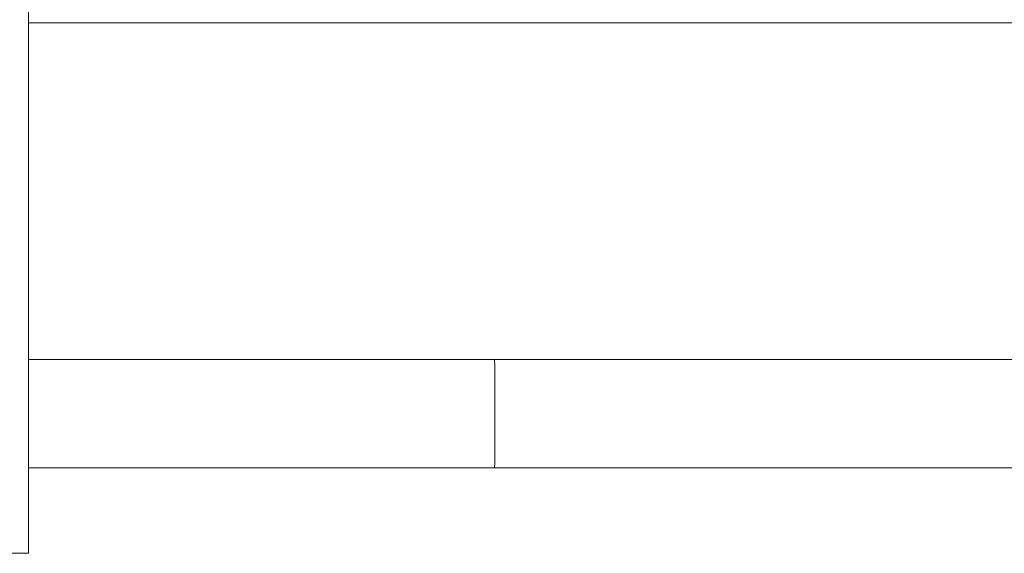
# Model space of a CAD drawing. Units: inches. Extents: x -3 to 224, y 0 to 366.
# Drawn here: x 90 to 95, y 22 to 25 of the extents above; entities that cross this region are included whole.
import ezdxf

# ---------------------------------------------------------------- set-up
doc = ezdxf.new("R2010")
doc.units = ezdxf.units.IN
doc.header["$MEASUREMENT"] = 0

# ---------------------------------------------------------------- blocks, each defined once
blk = doc.blocks.new('8_INCH_FCA2_TD_RIGHT')
at = {"color": 0, "linetype": 'Continuous', "lineweight": 0, "extrusion": (2.22045e-16, 1, -2.22045e-16)}
for p, q in [((-3.1699, 25.393), (-3.1699, 20.293)), ((-3.1699, 23.051), (4.3125, 23.051)), ((-0.7452, 21.3), (-3.1699, 21.3)), ((-0.7452, 20.737), (-3.1699, 20.737)), ((-3.1699, 20.293), (-3.4539, 20.293))]:
    blk.add_line(p, q, dxfattribs=at)
at = {"color": 0, "linetype": 'Continuous', "lineweight": 0}
for major_axis, start_param, end_param in [((0, 0.2815), -1.571114, 0), ((0, -0.2815), 0, 1.570479)]:
    blk.add_ellipse((-0.7452, 21.0185), major_axis=major_axis, ratio=0.003012, start_param=start_param, end_param=end_param, dxfattribs=at)
for points, knots in [([(-0.7452, 21.3), (-0.1266, 21.3), (0.4997, 21.3001), (1.6601, 21.3002), (2.2101, 21.3003), (3.0879, 21.3005), (3.4455, 21.3006), (3.7494, 21.3007)], [0, 0, 0, 0, 1.855862, 1.855862, 3.678196, 3.678196, 5.160032, 5.160032, 5.160032, 5.160032]), ([(3.7496, 20.7377), (3.369, 20.7376), (2.9022, 20.7374), (1.8782, 20.7372), (1.3099, 20.7371), (0.2463, 20.7371), (-0.2514, 20.737), (-0.7452, 20.737)], [0, 0, 0, 0, 1.856171, 1.856171, 3.678716, 3.678716, 5.160223, 5.160223, 5.160223, 5.160223])]:
    blk.add_open_spline(points, degree=3, knots=knots, dxfattribs=at)

msp = doc.modelspace()

# ---------------------------------------------------------------- block references
msp.add_blockref('8_INCH_FCA2_TD_RIGHT', (93.0567, 2))

doc.saveas('drawing.dxf')
